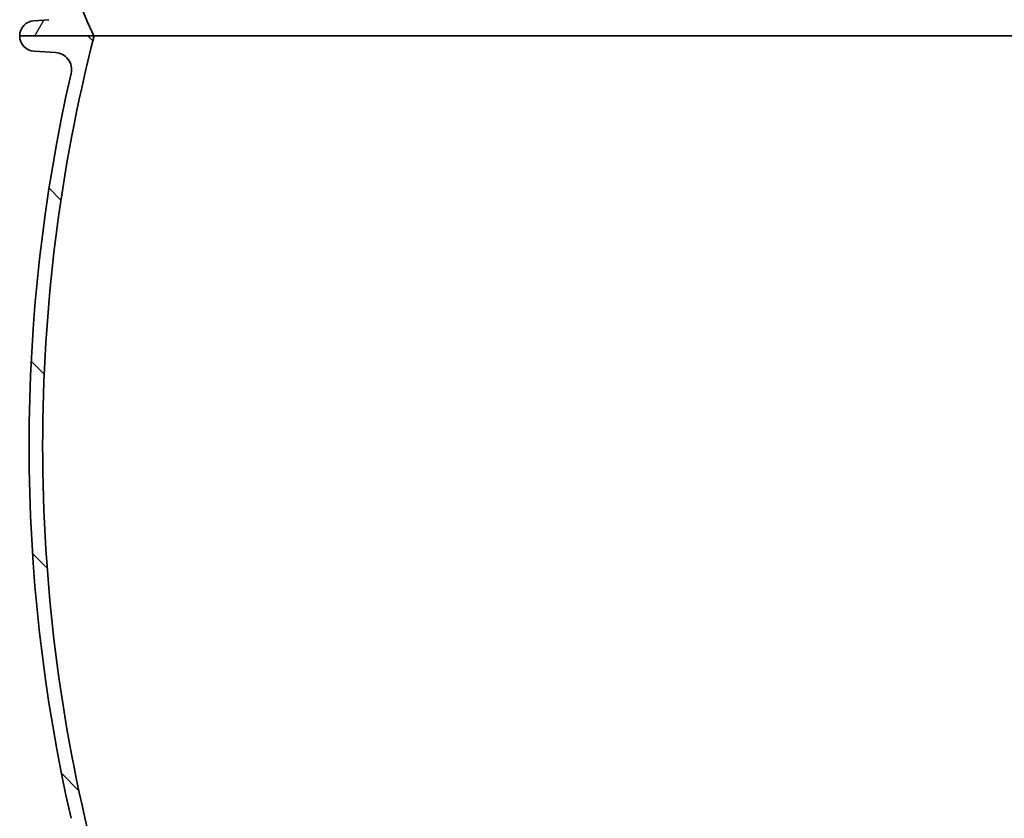
# Model space of a CAD drawing. Units: millimetres. Extents: x 3556 to 23621, y -2428 to 8253.
# Drawn here: x 5470 to 6049, y 2417 to 2887 of the extents above; entities that cross this region are included whole.
import ezdxf

# ---------------------------------------------------------------- set-up
doc = ezdxf.new("R2010")
doc.units = ezdxf.units.MM
doc.layers.add('Viditelná (ISO)', color=7, linetype='Continuous', lineweight=35)

msp = doc.modelspace()

# ---------------------------------------------------------------- hatches: boundary and pattern name
h = msp.add_hatch()
h.set_pattern_fill('ANSI31', color=256, scale=635, angle=15, style=0)
h.set_pattern_definition([(59.99999999999999, (3393.701124913541, -2639.508697570006), (-68.74076642538982, 39.68750000000001), [])])
edge = h.paths.add_edge_path()
edge.add_ellipse((6335.921927130885, 3012.291990537622), major_axis=(298.4475885112039, -111.9401599645113), ratio=1, start_angle=0, end_angle=41.11960171554649)
edge.add_ellipse((6643.732577241995, 3127.743998659222), major_axis=(-9.363061600214737, -3.511848155968665), ratio=1, start_angle=253.318812693517, end_angle=359.9999999999991, ccw=False)
edge.add_line((6643.056148378108, 3137.721094629098), (6651.78071311, 3138.312604165223))
edge.add_ellipse((6651.171927132493, 3147.291990538222), major_axis=(0.6087859774920908, -8.979386372887474), ratio=1, start_angle=0, end_angle=86.12138644743024)
edge.add_line((6660.171927132493, 3147.291990538222), (6616.671927132493, 3147.291990538222))
edge.add_ellipse((6327.921927131794, 3012.291990538397), major_axis=(288.7500000009977, 134.9999999999665), ratio=1, start_angle=309.88476916350044, end_angle=359.99999999999994, ccw=False)
edge.add_line((6616.67192713266, 2877.291990538146), (6660.171927132493, 2877.291990538224))
edge.add_ellipse((6651.171927132493, 2877.291990538222), major_axis=(8.999999999999773, 0), ratio=1, start_angle=0, end_angle=86.1213864474259)
edge.add_line((6651.780713109985, 2886.271376911111), (6643.056148378995, 2886.862886447223))
edge.add_ellipse((6643.732577241995, 2896.839982417223), major_axis=(-0.6764288629959481, -9.97709596993559), ratio=1, start_angle=253.31881268817858, end_angle=360, ccw=False)
edge = h.paths.add_edge_path()
edge.add_ellipse((5794.421927134101, 3012.29199053728), major_axis=(-298.4475885106838, 111.9401599658973), ratio=1, start_angle=0, end_angle=41.11960171554691)
edge.add_ellipse((5486.611277022997, 2896.839982417223), major_axis=(9.363061600203082, 3.511848156001065), ratio=1, start_angle=253.3188126881774, end_angle=360.0000000000009, ccw=False)
edge.add_line((5487.28770588599, 2886.862886447288), (5478.563141154993, 2886.271376911225))
edge.add_ellipse((5479.171927132493, 2877.291990538222), major_axis=(-0.6087859774922321, 8.97938637288803), ratio=1, start_angle=0, end_angle=86.12138644742595)
edge.add_line((5470.171927132493, 2877.291990538222), (5513.671927132493, 2877.291990538222))
edge.add_ellipse((5802.421927134166, 3012.291990537167), major_axis=(-288.7500000015111, -134.9999999988711), ratio=1, start_angle=309.8847691636481, end_angle=360, ccw=False)
edge.add_line((5513.67192713346, 3147.291990537771), (5470.171927132493, 3147.291990538224))
edge.add_ellipse((5479.171927132493, 3147.291990538222), major_axis=(-8.999999999999561, 5.684341886080802e-13), ratio=1, start_angle=0, end_angle=86.12138644743033)
edge.add_line((5478.563141155, 3138.312604165334), (5487.287705886893, 3137.721094629223))
edge.add_ellipse((5486.611277022997, 3127.743998659222), major_axis=(0.6764288638913739, 9.97709596987477), ratio=1, start_angle=253.3188126935175, end_angle=360, ccw=False)
h = msp.add_hatch()
h.set_pattern_fill('ANSI31', color=256, scale=635, angle=90, style=0)
h.set_pattern_definition([(135, (3393.701124913541, -2639.508697570006), (-56.12660075668222, -56.12660075668221), [])])
edge = h.paths.add_edge_path()
edge.add_ellipse((5671.6552604646, 2636.291990538135), major_axis=(958.3058162726766, -219.0244950788861), ratio=1, start_angle=0, end_angle=25.74809005385268)
edge.add_ellipse((6639.709699001492, 2857.544570882623), major_axis=(-9.74862226415432, -2.228085265612236), ratio=1, start_angle=260.67500996824214, end_angle=359.9999999999984, ccw=False)
edge.add_line((6639.090668088395, 2867.525392528591), (6651.729054954501, 2868.309251056622))
edge.add_ellipse((6651.171927132493, 2877.291990537924), major_axis=(0.5571278220036646, -8.982739481358095), ratio=1, start_angle=0, end_angle=86.45094500310586)
edge.add_line((6660.171927132493, 2877.291990537924), (6616.671927132558, 2877.291990537924))
edge.add_line((6616.671927132558, 2877.291990537924), (6616.417929223297, 2877.291990537924))
edge.add_ellipse((5671.655260466696, 2636.291990537851), major_axis=(944.7626687565544, 241.0000000000598), ratio=1, start_angle=331.37915705319125, end_angle=360, ccw=False)
edge.add_line((6616.417929223355, 2395.291990538208), (6616.493082649396, 2395.291990538222))
edge.add_line((6616.493082649396, 2395.291990538222), (6660.1719271325, 2395.291990538222))
edge.add_ellipse((6651.171927132493, 2395.291990538222), major_axis=(9.000000000000057, 2.842170943040401e-13), ratio=1, start_angle=0, end_angle=86.45094500298576)
edge.add_line((6651.729054954516, 2404.274730019581), (6639.090668088395, 2405.058588547223))
edge.add_ellipse((6639.7096990015, 2415.039410193222), major_axis=(-0.6190309130985127, -9.98082164596866), ratio=1, start_angle=260.6750099659755, end_angle=360, ccw=False)
edge = h.paths.add_edge_path()
edge.add_ellipse((6458.688593800458, 2636.291990537324), major_axis=(-958.3058162725096, 219.024495079618), ratio=1, start_angle=0, end_angle=25.74809005385083)
edge.add_ellipse((5490.634155263493, 2415.039410193222), major_axis=(9.748622264067285, 2.228085265992662), ratio=1, start_angle=260.6750099659698, end_angle=360.0000000000004, ccw=False)
edge.add_line((5491.253186176591, 2405.058588547254), (5478.614799310491, 2404.274730019222))
edge.add_ellipse((5479.171927132493, 2395.291990538222), major_axis=(-0.5571278220222098, 8.9827394813571), ratio=1, start_angle=0, end_angle=86.45094500298576)
edge.add_line((5470.171927132493, 2395.291990538222), (5513.850771615589, 2395.291990538222))
edge.add_line((5513.850771615596, 2395.291990538222), (5513.925925041696, 2395.291990538222))
edge.add_ellipse((6458.68859379837, 2636.291990537826), major_axis=(-944.7626687566718, -240.9999999996041), ratio=1, start_angle=331.37915705319335, end_angle=360, ccw=False)
edge.add_line((5513.925925041813, 2877.291990537891), (5513.67192713282, 2877.291990537922))
edge.add_line((5513.671927132827, 2877.291990537924), (5470.171927132493, 2877.291990537924))
edge.add_ellipse((5479.171927132493, 2877.291990537924), major_axis=(-9.000000000000057, 0), ratio=1, start_angle=0, end_angle=86.45094500310584)
edge.add_line((5478.614799310491, 2868.309251056566), (5491.253186176591, 2867.525392528523))
edge.add_ellipse((5490.634155263493, 2857.544570882623), major_axis=(0.6190309131044104, 9.980821645968092), ratio=1, start_angle=260.67500996824214, end_angle=360, ccw=False)

# ---------------------------------------------------------------- linework, layer by layer
at = {"layer": 'Viditelná (ISO)'}
for p, q in [((5487.28770588599, 2886.862886447223), (5478.563141154993, 2886.271376911223)), ((5513.925925041696, 2877.29199053792), (5470.171927132493, 2877.29199053792)), ((5470.171927132493, 2877.291990538222), (5513.671927132493, 2877.291990538222)), ((5513.925925041696, 2877.291990537924), (6233.171927132493, 2877.291990537924)), ((5478.614799310499, 2868.30925105662), (5491.253186176591, 2867.525392528521))]:
    msp.add_line(p, q, dxfattribs=at)
for centre, radius, start, end in [((5802.421927134166, 3012.291990537167), 318.7500000008907, 154.942384581719, 205.0576154180952), ((5479.171927132493, 2877.291990538222), 8.99999999999991, 93.87861355257596, 180), ((5479.171927132493, 2877.291990537924), 9.000000000000057, 180, 266.4509450029342), ((6458.68859379837, 2636.291990537826), 975.016666665774, 165.6895785265753, 194.3104214734247), ((5490.634155263493, 2857.544570882623), 10.0000000000002, 347.1259549726662, 86.45094500418735), ((6458.688593800458, 2636.291990537324), 983.0166666677645, 167.1259549729942, 192.874045026828)]:
    msp.add_arc(centre, radius, start, end, dxfattribs=at)

doc.saveas('drawing.dxf')
